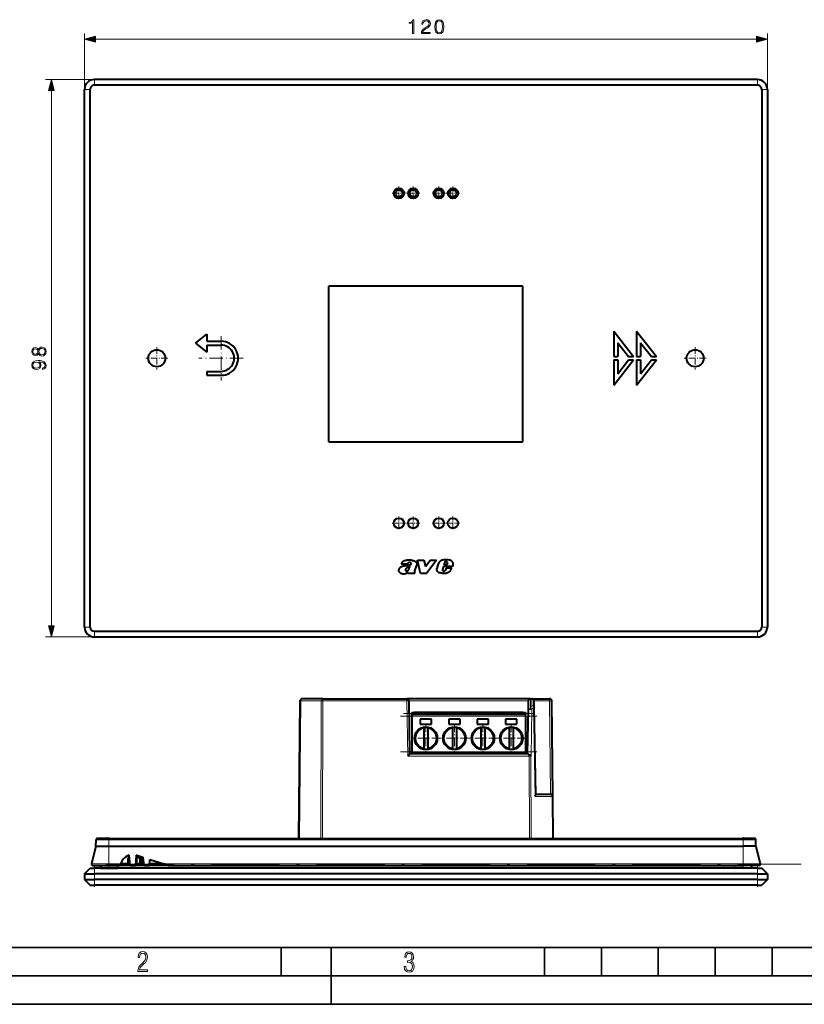
# Model space of a CAD drawing. Extents: x 0 to 420, y 0 to 297.
# Drawn here: x 75 to 213, y 0 to 173 of the extents above; entities that cross this region are included whole.
import ezdxf

# ---------------------------------------------------------------- set-up
doc = ezdxf.new("R2010")
doc.units = 0
doc.linetypes.add('DASHDOT', pattern=[18.5, 12, -3, 0.5, -3])

msp = doc.modelspace()

# ---------------------------------------------------------------- linework, layer by layer
at = {"color": 7, "lineweight": 18}
for p, q in [((86.680389, 160.823181), (86.680389, 170.660095)), ((88.612244, 169.660095), (204.748535, 169.660095)), ((206.680389, 160.823181), (206.680389, 170.660095)), ((88.430389, 162.573181), (79.851562, 162.573181)), ((88.430389, 162.573181), (88.430389, 161.573181)), ((204.930389, 162.573181), (204.930389, 161.573181)), ((80.851562, 66.505035), (80.851562, 160.641327)), ((86.680389, 160.823181), (87.680389, 160.823181)), ((206.680389, 160.823181), (205.680389, 160.823181)), ((86.680389, 66.323181), (87.680389, 66.323181)), ((206.680389, 66.323181), (205.680389, 66.323181)), ((88.430389, 64.573181), (79.851562, 64.573181)), ((88.430389, 64.573181), (88.430389, 65.573181)), ((204.930389, 64.573181), (204.930389, 65.573181)), ((128.574463, 53.722672), (128.574463, 53.326164)), ((143.302795, 53.326164), (143.302795, 53.722672)), ((165.057983, 53.722672), (165.032013, 52.006081)), ((165.311859, 52.546356), (165.294067, 53.722672)), ((168.405792, 53.329655), (168.405792, 53.722672)), ((124.460938, 29.122652), (124.672165, 53.326164)), ((128.291626, 53.326164), (124.672165, 53.326164)), ((128.204147, 29.122656), (128.291626, 53.326164)), ((128.486969, 29.122656), (128.574463, 53.326164)), ((128.574463, 53.326164), (143.302795, 53.326164)), ((143.472107, 43.626163), (143.302795, 53.326164)), ((164.658051, 53.329655), (143.702728, 53.329655)), ((165.870148, 36.526165), (165.594696, 52.30669)), ((165.694, 53.329655), (168.405792, 53.329655)), ((168.548965, 36.922672), (168.405792, 53.329655)), ((164.180389, 50.672672), (144.180389, 50.672672)), ((144.680389, 51.122673), (144.649979, 51.122673)), ((163.7108, 51.122673), (163.680389, 51.122673)), ((165.31485, 51.838451), (165.171509, 43.626163)), ((144.987289, 47.837288), (145.615784, 48.465775)), ((147.744995, 48.465775), (148.373489, 47.837288)), ((149.987289, 47.837288), (150.615784, 48.465775)), ((152.744995, 48.465775), (153.373489, 47.837288)), ((154.987289, 47.837288), (155.615784, 48.465775)), ((157.744995, 48.465775), (158.373489, 47.837288)), ((159.987289, 47.837288), (160.615784, 48.465775)), ((162.744995, 48.465775), (163.373489, 47.837288)), ((144.987289, 45.708061), (145.615784, 45.079567)), ((147.744995, 45.079567), (148.373489, 45.708061)), ((149.987289, 45.708061), (150.615784, 45.079567)), ((152.744995, 45.079567), (153.373489, 45.708061)), ((154.987289, 45.708061), (155.615784, 45.079567)), ((157.744995, 45.079567), (158.373489, 45.708061)), ((159.987289, 45.708061), (160.615784, 45.079567)), ((162.744995, 45.079567), (163.373489, 45.708061)), ((164.821381, 43.626163), (143.472107, 43.626163)), ((164.180389, 44.372673), (144.180389, 44.372673)), ((164.821381, 43.863602), (164.821381, 43.626163)), ((164.87381, 29.122656), (164.821381, 43.626163)), ((165.156631, 29.122656), (165.104218, 43.626163)), ((165.171509, 43.626163), (165.104218, 43.626163)), ((165.870148, 36.526165), (168.835236, 36.526165)), ((168.899841, 29.122652), (168.835236, 36.526165)), ((90.930389, 28.926163), (88.699646, 28.926163)), ((90.930389, 28.926163), (90.930389, 29.122673)), ((90.930389, 28.926163), (202.430389, 28.926163)), ((90.930389, 27.822674), (90.930389, 28.926163)), ((90.930389, 27.822672), (90.930389, 24.668629)), ((202.430359, 28.926163), (202.430359, 29.122673)), ((204.661133, 28.926163), (202.430389, 28.926163)), ((202.430389, 27.822674), (202.430389, 28.926163)), ((202.430389, 27.822672), (202.430389, 24.668629)), ((90.930389, 24.668594), (87.935745, 24.668594)), ((90.930389, 24.422672), (90.930389, 24.668629)), ((90.930389, 24.668629), (93.04921, 24.668629)), ((92.480392, 24.422672), (92.480392, 23.922672)), ((93.180389, 24.622673), (93.180389, 24.722673)), ((95.708015, 24.737673), (95.880417, 24.737673)), ((100.619461, 24.668629), (202.430389, 24.668629)), ((200.880386, 24.422672), (200.880386, 23.922672)), ((202.430389, 24.422672), (202.430389, 24.668629)), ((202.430389, 24.668594), (205.425034, 24.668594)), ((88.430389, 22.922672), (88.430389, 23.922672)), ((88.430389, 22.922672), (88.430389, 21.922672)), ((204.930389, 22.922672), (204.930389, 23.922672)), ((204.930389, 22.922672), (204.930389, 21.922672)), ((88.430389, 21.922672), (88.430389, 20.922672)), ((204.930389, 21.922672), (204.930389, 20.922672))]:
    msp.add_line(p, q, dxfattribs=at)
at = {"color": 7, "lineweight": 40}
for p, q in [((204.930389, 162.573181), (88.430389, 162.573181)), ((204.930389, 161.573181), (88.430389, 161.573181)), ((86.680389, 66.323181), (86.680389, 160.823181)), ((87.680389, 66.323181), (87.680389, 160.823181)), ((205.680389, 160.823181), (205.680389, 66.323181)), ((206.680389, 160.823181), (206.680389, 66.323181)), ((129.630386, 98.873184), (129.630386, 126.273178)), ((163.730392, 126.273178), (129.630386, 126.273178)), ((163.730392, 98.873184), (163.730392, 126.273178)), ((106.180389, 116.223183), (108.180389, 117.823181)), ((108.180389, 117.823181), (108.180389, 116.573181)), ((179.680389, 118.323181), (183.180389, 113.873184)), ((179.680389, 118.323181), (179.680389, 113.873184)), ((183.680389, 118.323181), (187.180389, 113.873184)), ((183.680389, 118.323181), (183.680389, 113.873184)), ((106.180389, 116.223183), (108.180389, 114.623184)), ((108.180389, 116.573181), (110.680389, 116.573181)), ((180.380386, 116.30088), (180.380386, 113.873184)), ((180.380386, 116.30088), (182.289825, 113.873184)), ((184.380386, 116.30088), (184.380386, 113.873184)), ((184.380386, 116.30088), (186.289825, 113.873184)), ((108.180389, 115.873184), (108.180389, 114.623184)), ((108.180389, 115.873184), (110.680389, 115.873184)), ((179.680389, 113.873184), (180.380386, 113.873184)), ((179.680389, 113.273178), (179.680389, 108.823181)), ((179.680389, 108.823181), (183.180389, 113.273178)), ((179.680389, 113.273178), (180.380386, 113.273178)), ((180.380386, 110.845482), (182.289825, 113.273178)), ((180.380386, 113.273178), (180.380386, 110.845482)), ((182.289825, 113.873184), (183.180389, 113.873184)), ((182.289825, 113.273178), (183.180389, 113.273178)), ((183.680389, 113.873184), (184.380386, 113.873184)), ((183.680389, 113.273178), (183.680389, 108.823181)), ((183.680389, 108.823181), (187.180389, 113.273178)), ((183.680389, 113.273178), (184.380386, 113.273178)), ((184.380386, 110.845482), (186.289825, 113.273178)), ((184.380386, 113.273178), (184.380386, 110.845482)), ((186.289825, 113.873184), (187.180389, 113.873184)), ((186.289825, 113.273178), (187.180389, 113.273178)), ((108.180389, 111.273178), (110.680389, 111.273178)), ((108.180389, 111.273178), (108.180389, 110.573181)), ((108.180389, 110.573181), (110.680389, 110.573181)), ((129.630386, 98.873184), (163.730392, 98.873184)), ((145.168427, 78.102356), (146.31282, 78.102356)), ((145.706696, 75.721756), (145.168427, 78.102356)), ((146.31282, 78.102356), (146.582092, 76.958092)), ((146.582092, 76.958092), (147.448776, 78.102356)), ((148.540482, 78.102356), (146.789139, 75.721756)), ((147.448776, 78.102356), (148.540482, 78.102356)), ((143.402008, 77.356628), (142.339569, 77.356628)), ((145.012024, 77.184639), (144.679092, 76.179184)), ((148.848022, 77.409241), (148.617401, 76.599442)), ((149.757736, 76.983307), (149.565216, 76.460083)), ((151.35405, 76.983307), (149.757736, 76.983307)), ((149.950043, 77.603058), (149.845627, 77.261261)), ((150.368469, 77.261261), (149.845627, 77.261261)), ((150.098785, 76.345535), (150.044083, 76.263016)), ((150.224243, 76.693344), (150.098785, 76.345535)), ((151.249634, 76.693344), (150.224243, 76.693344)), ((150.477386, 77.512909), (150.368469, 77.261261)), ((143.548462, 75.870758), (143.498795, 75.721756)), ((144.729294, 75.721756), (143.498795, 75.721756)), ((144.692245, 75.776131), (144.729294, 75.721756)), ((146.789139, 75.721756), (145.706696, 75.721756)), ((88.430389, 65.573181), (204.930389, 65.573181)), ((88.430389, 64.573181), (204.930389, 64.573181)), ((128.574463, 53.722672), (124.954994, 53.722672)), ((128.574463, 53.722672), (143.302795, 53.722672)), ((165.057983, 53.722672), (143.302795, 53.722672)), ((165.057983, 53.722672), (165.294067, 53.722672)), ((165.294067, 53.722672), (168.405792, 53.722672)), ((124.343788, 29.122652), (124.555008, 53.326164)), ((143.865189, 44.022675), (143.702728, 53.329655)), ((164.658051, 53.329655), (164.63208, 51.841942)), ((165.711792, 52.310181), (165.694, 53.329655)), ((165.982391, 36.807968), (165.711792, 52.310181)), ((168.952377, 36.526165), (168.805771, 53.326164)), ((144.180389, 51.322674), (144.635986, 51.322674)), ((144.180389, 50.972672), (144.180389, 51.322674)), ((144.180389, 50.972672), (144.180389, 50.672672)), ((164.180389, 50.972672), (144.180389, 50.972672)), ((144.180389, 50.672672), (144.180389, 44.372673)), ((144.635986, 51.322674), (144.660461, 50.972672)), ((163.724792, 51.322674), (144.635986, 51.322674)), ((144.680389, 51.272675), (144.680389, 50.972672)), ((144.680389, 51.272675), (163.680389, 51.272675)), ((163.680389, 51.272675), (163.680389, 50.972672)), ((163.724792, 51.322674), (163.700317, 50.972672)), ((163.724792, 51.322674), (164.180389, 51.322674)), ((164.180389, 51.322674), (164.180389, 50.972672)), ((164.180389, 50.672672), (164.180389, 50.972672)), ((164.180389, 50.672672), (164.180389, 44.372673)), ((164.63208, 51.841942), (164.49559, 44.022675)), ((144.895294, 47.674583), (145.778458, 48.557755)), ((145.680389, 50.122673), (145.680389, 49.272675)), ((147.680389, 50.122673), (145.680389, 50.122673)), ((145.680389, 49.272675), (147.680389, 49.272675)), ((146.330383, 48.512825), (146.330383, 48.665512)), ((146.330383, 48.512825), (146.330383, 45.032524)), ((147.030396, 48.665283), (147.030396, 48.512825)), ((147.030396, 48.512825), (147.030396, 45.032524)), ((147.582306, 48.557766), (148.465469, 47.674599)), ((147.680389, 49.272675), (147.680389, 50.122673)), ((149.895294, 47.674583), (150.778458, 48.557755)), ((150.680389, 50.122673), (150.680389, 49.272675)), ((152.680389, 50.122673), (150.680389, 50.122673)), ((150.680389, 49.272675), (152.680389, 49.272675)), ((151.330383, 48.512825), (151.330383, 48.665512)), ((151.330383, 48.512825), (151.330383, 45.032524)), ((152.030396, 48.665283), (152.030396, 48.512825)), ((152.030396, 48.512825), (152.030396, 45.032524)), ((152.582306, 48.557766), (153.465469, 47.674599)), ((152.680389, 49.272675), (152.680389, 50.122673)), ((154.895294, 47.674583), (155.778458, 48.557755)), ((155.680389, 50.122673), (155.680389, 49.272675)), ((157.680389, 50.122673), (155.680389, 50.122673)), ((155.680389, 49.272675), (157.680389, 49.272675)), ((156.330383, 48.512825), (156.330383, 48.665512)), ((156.330383, 48.512825), (156.330383, 45.032524)), ((157.030396, 48.665283), (157.030396, 48.512825)), ((157.030396, 48.512825), (157.030396, 45.032524)), ((157.582306, 48.557766), (158.465469, 47.674599)), ((157.680389, 49.272675), (157.680389, 50.122673)), ((159.895294, 47.674583), (160.778458, 48.557755)), ((160.680389, 50.122673), (160.680389, 49.272675)), ((162.680389, 50.122673), (160.680389, 50.122673)), ((160.680389, 49.272675), (162.680389, 49.272675)), ((161.330383, 48.512825), (161.330383, 48.665512)), ((161.330383, 48.512825), (161.330383, 45.032524)), ((162.030396, 48.665283), (162.030396, 48.512825)), ((162.030396, 48.512825), (162.030396, 45.032524)), ((162.582306, 48.557766), (163.465469, 47.674599)), ((162.680389, 49.272675), (162.680389, 50.122673)), ((145.778473, 44.987587), (144.895294, 45.870754)), ((146.330383, 44.880062), (146.330383, 45.032524)), ((147.030396, 45.032524), (147.030396, 44.879837)), ((148.465469, 45.87075), (147.582306, 44.987587)), ((150.778473, 44.987587), (149.895294, 45.870754)), ((151.330383, 44.880062), (151.330383, 45.032524)), ((152.030396, 45.032524), (152.030396, 44.879837)), ((153.465469, 45.87075), (152.582306, 44.987587)), ((155.778473, 44.987587), (154.895294, 45.870754)), ((156.330383, 44.880062), (156.330383, 45.032524)), ((157.030396, 45.032524), (157.030396, 44.879837)), ((158.465469, 45.87075), (157.582306, 44.987587)), ((160.778473, 44.987587), (159.895294, 45.870754)), ((161.330383, 44.880062), (161.330383, 45.032524)), ((162.030396, 45.032524), (162.030396, 44.879837)), ((163.465469, 45.87075), (162.582306, 44.987587)), ((143.472107, 43.626163), (143.8647, 44.022285)), ((164.503464, 44.022675), (143.865189, 44.022675)), ((144.180389, 44.372673), (144.180389, 44.172672)), ((164.180389, 44.172672), (144.180389, 44.172672)), ((144.180389, 44.022892), (144.180389, 44.172672)), ((164.180389, 44.172672), (164.180389, 44.372673)), ((164.180389, 44.172672), (164.180389, 44.022892)), ((124.40554, 36.198673), (124.407547, 36.428532)), ((165.980392, 36.922672), (168.552399, 36.922672)), ((169.016998, 29.122652), (168.952377, 36.526165)), ((124.40554, 36.198673), (124.403801, 35.999535)), ((88.680389, 27.822674), (87.935745, 24.668629)), ((88.680389, 27.822674), (88.699646, 28.926163)), ((88.680397, 27.822672), (90.930389, 27.822672)), ((90.930389, 29.122673), (88.89962, 29.122673)), ((90.930389, 29.122673), (202.430389, 29.122673)), ((90.930389, 27.822674), (202.430389, 27.822674)), ((105.480392, 29.122673), (105.846909, 29.122673)), ((187.51387, 29.122673), (187.880386, 29.122673)), ((204.461151, 29.122673), (202.430359, 29.122673)), ((204.680389, 27.822672), (202.430389, 27.822672)), ((204.680389, 27.822674), (204.661133, 28.926163)), ((204.680389, 27.822674), (205.425034, 24.668629)), ((94.680389, 24.422672), (94.522957, 26.222145)), ((95.680389, 24.422672), (95.837822, 26.222145)), ((95.860229, 26.214998), (95.837822, 26.222145)), ((95.860229, 26.214998), (96.954697, 25.859383)), ((88.130386, 24.422672), (90.930389, 24.422672)), ((89.480392, 24.422672), (89.480392, 23.922672)), ((90.930389, 24.422672), (93.000938, 24.422672)), ((94.680389, 24.422672), (93.000946, 24.422672)), ((93.037262, 24.622673), (93.180389, 24.622673)), ((93.063171, 24.722673), (93.180389, 24.722673)), ((94.65416, 24.722673), (93.180389, 24.722673)), ((94.662918, 24.622673), (93.180389, 24.622673)), ((94.566711, 25.722673), (94.326401, 25.722673)), ((94.326401, 24.722673), (94.326401, 25.722673)), ((94.654198, 24.722673), (94.326401, 24.722673)), ((94.680389, 24.422672), (95.680389, 24.422672)), ((97.080391, 24.422672), (95.680389, 24.422672)), ((97.062912, 24.622673), (95.697914, 24.622673)), ((97.054169, 24.722673), (95.706665, 24.722673)), ((95.880409, 24.722673), (95.706703, 24.722673)), ((95.880409, 24.772673), (95.711075, 24.772673)), ((95.880409, 25.172672), (95.746071, 25.172672)), ((95.880409, 25.722673), (95.794189, 25.722673)), ((96.480377, 25.722673), (95.880386, 25.722673)), ((95.880386, 24.722673), (95.880386, 25.722673)), ((96.480377, 24.722673), (95.880386, 24.722673)), ((96.482025, 25.722673), (96.405319, 25.722673)), ((96.480377, 24.722673), (96.480377, 25.722673)), ((96.579041, 25.722673), (96.482025, 25.722673)), ((96.482025, 24.722673), (96.482025, 25.722673)), ((96.579041, 24.722673), (96.482025, 24.722673)), ((96.767944, 25.722673), (96.579041, 25.722673)), ((96.579041, 24.722673), (96.579041, 25.722673)), ((96.767944, 24.722673), (96.579041, 24.722673)), ((96.944443, 25.722673), (96.767944, 25.722673)), ((96.767944, 24.722673), (96.767944, 25.722673)), ((96.944443, 24.722673), (96.767944, 24.722673)), ((96.966682, 25.722673), (96.944443, 25.722673)), ((96.944443, 24.722673), (96.944443, 25.722673)), ((97.054169, 24.722673), (96.944443, 24.722673)), ((96.954697, 25.859383), (97.080391, 24.422672)), ((97.080391, 24.422672), (98.080391, 24.422672)), ((98.080391, 24.422672), (98.171494, 25.46402)), ((101.376434, 24.422672), (98.080391, 24.422672)), ((100.760841, 24.622673), (98.097916, 24.622673)), ((100.453079, 24.722673), (98.106659, 24.722673)), ((98.171494, 25.46402), (100.619461, 24.668629)), ((101.376434, 24.422672), (100.619461, 24.668629)), ((101.376434, 24.422672), (202.430389, 24.422672)), ((205.230392, 24.422672), (202.430389, 24.422672)), ((203.880386, 24.422672), (203.880386, 23.922672)), ((86.680389, 22.922672), (87.680389, 23.922672)), ((86.680389, 22.922672), (86.680389, 21.922672)), ((86.680389, 22.922672), (88.430389, 22.922672)), ((87.680389, 23.922672), (88.430389, 23.922672)), ((204.930389, 23.922672), (88.430389, 23.922672)), ((204.930389, 22.922672), (88.430389, 22.922672)), ((89.480392, 23.922672), (92.480392, 23.922672)), ((200.880386, 23.922672), (92.480392, 23.922672)), ((203.880386, 23.922672), (200.880386, 23.922672)), ((204.930389, 23.922672), (205.680389, 23.922672)), ((204.930389, 22.922672), (206.680389, 22.922672)), ((206.680389, 22.922672), (205.680389, 23.922672)), ((206.680389, 22.922672), (206.680389, 21.922672)), ((86.680389, 21.922672), (87.680389, 20.922672)), ((86.680389, 21.922672), (88.430389, 21.922672)), ((87.680389, 20.922672), (88.430389, 20.922672)), ((204.930389, 21.922672), (88.430389, 21.922672)), ((204.930389, 20.922672), (88.430389, 20.922672)), ((204.930389, 21.922672), (206.680389, 21.922672)), ((204.930389, 20.922672), (205.680389, 20.922672)), ((206.680389, 21.922672), (205.680389, 20.922672))]:
    msp.add_line(p, q, dxfattribs=at)
at = {"color": 7, "linetype": 'DASHDOT', "lineweight": 18, "ltscale": 0.0585}
for p, q in [((141.930389, 143.743179), (141.930389, 141.403183)), ((144.430389, 143.743179), (144.430389, 141.403183)), ((148.930389, 143.743179), (148.930389, 141.403183)), ((151.430389, 143.743179), (151.430389, 141.403183)), ((143.100388, 142.573181), (140.760391, 142.573181)), ((145.600388, 142.573181), (143.260391, 142.573181)), ((150.100388, 142.573181), (147.760391, 142.573181)), ((152.600388, 142.573181), (150.260391, 142.573181)), ((141.930389, 85.743179), (141.930389, 83.403183)), ((144.430389, 85.743179), (144.430389, 83.403183)), ((148.930389, 85.743179), (148.930389, 83.403183)), ((151.430389, 85.743179), (151.430389, 83.403183)), ((143.100388, 84.573181), (140.760391, 84.573181)), ((145.600388, 84.573181), (143.260391, 84.573181)), ((150.100388, 84.573181), (147.760391, 84.573181)), ((152.600388, 84.573181), (150.260391, 84.573181))]:
    msp.add_line(p, q, dxfattribs=at)
at = {"color": 7, "linetype": 'DASHDOT', "lineweight": 18, "ltscale": 0.195}
for p, q in [((110.680389, 117.473183), (110.680389, 109.67318)), ((114.580391, 113.573181), (106.780388, 113.573181))]:
    msp.add_line(p, q, dxfattribs=at)
at = {"color": 7, "linetype": 'DASHDOT', "lineweight": 18, "ltscale": 0.0975}
for p, q in [((99.380386, 115.523178), (99.380386, 111.623184)), ((193.980392, 115.523178), (193.980392, 111.623184)), ((101.330391, 113.573181), (97.430389, 113.573181)), ((195.930389, 113.573181), (192.030396, 113.573181))]:
    msp.add_line(p, q, dxfattribs=at)
at = {"color": 7, "linetype": 'DASHDOT', "lineweight": 18}
for p, q in [((166.180435, 50.672672), (142.17984, 50.672672)), ((165.633667, 51.122673), (142.727112, 51.122673)), ((166.180435, 44.372673), (142.17984, 44.372673)), ((90.43837, 24.622673), (212.611481, 24.622673))]:
    msp.add_line(p, q, dxfattribs=at)
at = {"color": 7, "linetype": 'DASHDOT', "lineweight": 18, "ltscale": 0.03747}
for p, q in [((144.736267, 47.656982), (145.796066, 48.716782)), ((147.564697, 48.716793), (148.624496, 47.656994)), ((149.736267, 47.656982), (150.796066, 48.716782)), ((152.564697, 48.716793), (153.624496, 47.656994)), ((154.736267, 47.656982), (155.796066, 48.716782)), ((157.564697, 48.716793), (158.624496, 47.656994)), ((159.736267, 47.656982), (160.796066, 48.716782)), ((162.564697, 48.716793), (163.624496, 47.656994)), ((144.736267, 45.888359), (145.796082, 44.82856)), ((147.564697, 44.82856), (148.624496, 45.888359)), ((149.736267, 45.888359), (150.796082, 44.82856)), ((152.564697, 44.82856), (153.624496, 45.888359)), ((154.736267, 45.888359), (155.796082, 44.82856)), ((157.564697, 44.82856), (158.624496, 45.888359)), ((159.736267, 45.888359), (160.796082, 44.82856)), ((162.564697, 44.82856), (163.624496, 45.888359))]:
    msp.add_line(p, q, dxfattribs=at)
at = {"color": 7, "linetype": 'DASHDOT', "lineweight": 18, "ltscale": 0.13}
for p, q in [((146.680389, 49.372673), (146.680389, 44.172672)), ((151.680389, 49.372673), (151.680389, 44.172672)), ((156.680389, 49.372673), (156.680389, 44.172672)), ((161.680389, 49.372673), (161.680389, 44.172672)), ((149.280396, 46.772675), (144.080383, 46.772675)), ((154.280396, 46.772675), (149.080383, 46.772675)), ((159.280396, 46.772675), (154.080383, 46.772675)), ((164.280396, 46.772675), (159.080383, 46.772675))]:
    msp.add_line(p, q, dxfattribs=at)
at = {"color": 7, "linetype": 'DASHDOT', "lineweight": 18, "ltscale": 0.135105}
for p, q in [((90.930389, 23.972324), (90.930389, 29.376513)), ((202.430389, 23.972324), (202.430389, 29.376513))]:
    msp.add_line(p, q, dxfattribs=at)
at = {"color": 7, "linetype": 'DASHDOT', "lineweight": 18, "ltscale": 0.107777}
msp.add_line((90.571136, 24.622673), (94.882217, 24.622673), dxfattribs=at)
at = {"color": 7, "linetype": 'DASHDOT', "lineweight": 18, "ltscale": 0.015015}
msp.add_line((92.480392, 24.472723), (92.480392, 23.872124), dxfattribs=at)
at = {"color": 7, "linetype": 'DASHDOT', "lineweight": 18, "ltscale": 0.003015}
msp.add_line((93.181053, 24.732723), (93.181053, 24.612123), dxfattribs=at)
at = {"color": 7, "linetype": 'DASHDOT', "lineweight": 18, "ltscale": 0.015}
msp.add_line((200.880386, 23.872673), (200.880386, 24.472673), dxfattribs=at)
at = {"color": 7, "linetype": 'DASHDOT', "lineweight": 18, "ltscale": 0.09}
for p, q in [((88.430389, 20.622673), (88.430389, 24.222673)), ((204.930389, 20.622673), (204.930389, 24.222673))]:
    msp.add_line(p, q, dxfattribs=at)
at = {"color": 7, "lineweight": 35}
for p, q in [((25.000401, 9.99976), (410, 9.99976)), ((121.250999, 4.99976), (121.250999, 9.99976)), ((130, 0), (130, 9.99976)), ((167.501007, 4.99976), (167.501007, 9.99976)), ((177.501007, 4.99976), (177.501007, 9.99976)), ((187.501007, 4.99976), (187.501007, 9.99976)), ((197.501007, 4.99976), (197.501007, 9.99976)), ((207.501007, 4.99976), (207.501007, 9.99976)), ((20.000401, 4.99976), (167.501007, 4.99976)), ((167.501007, 4.99976), (177.501007, 4.99976)), ((177.501007, 4.99976), (187.501007, 4.99976)), ((187.501007, 4.99976), (197.501007, 4.99976)), ((197.501007, 4.99976), (207.501007, 4.99976)), ((207.501007, 4.99976), (217.5, 4.99976)), ((0, 0), (420, 0)), ((0, 0), (420, 0))]:
    msp.add_line(p, q, dxfattribs=at)
at = {"color": 7, "lineweight": 18}
for points in [[(144.330597, 170.660095), (144.560089, 170.660095), (144.560089, 173.090546), (144.358414, 173.090546), (144.306259, 172.87149), (144.191513, 172.721985), (144.000275, 172.635056), (143.742981, 172.610718), (143.729065, 172.610718), (143.729065, 172.461212), (143.76384, 172.461212), (144.104584, 172.492493), (144.330597, 172.596817)], [(145.873718, 170.660095), (147.441864, 170.660095), (147.441864, 170.854813), (146.099716, 170.854813), (146.141449, 171.025177), (146.245758, 171.181656), (146.402222, 171.324219), (146.621277, 171.466766), (146.982895, 171.671921), (147.261063, 171.887497), (147.407089, 172.116974), (147.455765, 172.388184), (147.40361, 172.676788), (147.254105, 172.899323), (147.021133, 173.038391), (146.718643, 173.090546), (146.388321, 173.034912), (146.144928, 172.878448), (145.988449, 172.628113), (145.929352, 172.283875), (146.158829, 172.283875), (146.193604, 172.544662), (146.301392, 172.732422), (146.47525, 172.843689), (146.711685, 172.885406), (146.923782, 172.850647), (147.087204, 172.753281), (147.188034, 172.593338), (147.226288, 172.381241), (147.188034, 172.176086), (147.076767, 172.002228), (146.822952, 171.814484), (146.468292, 171.602371), (146.204041, 171.411133), (146.016266, 171.209473), (145.905014, 170.986938), (145.870239, 170.733109)], [(148.233932, 171.842285), (148.286087, 171.299866), (148.439087, 170.906967), (148.689423, 170.670532), (149.030182, 170.590546), (149.367462, 170.667053), (149.621277, 170.906967), (149.774277, 171.296387), (149.829895, 171.838806), (149.774277, 172.377762), (149.621277, 172.77066), (149.367462, 173.007111), (149.030182, 173.090546), (148.689423, 173.01059), (148.439087, 172.774139), (148.286087, 172.381241)], [(148.470383, 171.842285), (148.501663, 172.30127), (148.605988, 172.628113), (148.779831, 172.819336), (149.030182, 172.885406), (149.277054, 172.819336), (149.454376, 172.628113), (149.558685, 172.30127), (149.59346, 171.842285), (149.558685, 171.376373), (149.454376, 171.053009), (149.277054, 170.858292), (149.030182, 170.7957), (148.779831, 170.858292), (148.605988, 171.053009), (148.501663, 171.379852)], [(88.612244, 170.177734), (86.680389, 169.660095), (88.612244, 169.142456)], [(204.748535, 169.142456), (206.680389, 169.660095), (204.748535, 170.177734)], [(81.369202, 160.641327), (80.851562, 162.573181), (80.333923, 160.641327)], [(78.565056, 114.382988), (78.665886, 114.205658), (78.808449, 114.073532), (78.985779, 113.990082), (79.187447, 113.962265), (79.489952, 114.01442), (79.722908, 114.170883), (79.86895, 114.417755), (79.921104, 114.748077), (79.86895, 115.074921), (79.722908, 115.321793), (79.493423, 115.478256), (79.187447, 115.53389), (78.985779, 115.502594), (78.808449, 115.422623), (78.665886, 115.287018), (78.565056, 115.113167), (78.34948, 115.360039), (78.046974, 115.443489), (77.793152, 115.394806), (77.594955, 115.25573), (77.466309, 115.036674), (77.421104, 114.748077), (77.466309, 114.456001), (77.594955, 114.236954), (77.793152, 114.09787), (78.046974, 114.052666), (78.34948, 114.132637)], [(78.053925, 114.289108), (77.869644, 114.316925), (77.727081, 114.407326), (77.64016, 114.55336), (77.605385, 114.748077), (77.64016, 114.939316), (77.727081, 115.08535), (77.869644, 115.175751), (78.053925, 115.207047), (78.231255, 115.175751), (78.366859, 115.08535), (78.453789, 114.942795), (78.481606, 114.748077), (78.453789, 114.549889), (78.366859, 114.407326), (78.231255, 114.316925)], [(79.194397, 114.1987), (78.97187, 114.233475), (78.80497, 114.341263), (78.704132, 114.515114), (78.665886, 114.748077), (78.704132, 114.977562), (78.80497, 115.147934), (78.968391, 115.259201), (79.177017, 115.297447), (79.406502, 115.25573), (79.583832, 115.144463), (79.69857, 114.970612), (79.736816, 114.748077), (79.69857, 114.525543), (79.583832, 114.351692), (79.413452, 114.236954)], [(79.305664, 111.831528), (79.305664, 111.619423), (79.566444, 111.685493), (79.761162, 111.82457), (79.879379, 112.026237), (79.921104, 112.290497), (79.834175, 112.669495), (79.576874, 112.947662), (79.145721, 113.118034), (78.871033, 113.15976), (78.551147, 113.177147), (78.064362, 113.121513), (77.709702, 112.961571), (77.494125, 112.697311), (77.421104, 112.342651), (77.480217, 112.029716), (77.636681, 111.793282), (77.890503, 111.643768), (78.217346, 111.591606), (78.558098, 111.640289), (78.811928, 111.789803), (78.97187, 112.019287), (79.027504, 112.321793), (79.006638, 112.52346), (78.933624, 112.693832), (78.818878, 112.832916), (78.658936, 112.940704), (79.128334, 112.88855), (79.465607, 112.766853), (79.670753, 112.572136), (79.736816, 112.307884), (79.709, 112.123596), (79.625557, 111.981041), (79.493423, 111.883682)], [(78.206917, 111.828049), (77.953094, 111.859344), (77.761856, 111.963654), (77.64711, 112.127075), (77.605385, 112.360039), (77.650589, 112.579094), (77.779243, 112.745987), (77.980911, 112.853783), (78.241684, 112.892029), (78.485085, 112.850304), (78.672844, 112.739037), (78.801491, 112.568665), (78.843216, 112.353081), (78.801491, 112.130554), (78.679794, 111.963654), (78.481606, 111.862823)], [(80.333923, 66.505035), (80.851562, 64.573181), (81.369202, 66.505035)], [(96.03479, 5.748185), (97.749557, 5.748185), (97.749557, 6.034762), (96.349556, 6.034762), (96.396538, 6.279058), (96.537476, 6.518655), (96.758286, 6.777044), (97.049561, 7.063622), (97.373718, 7.378386), (97.632111, 7.763621), (97.740166, 8.332078), (97.679092, 8.722011), (97.509964, 9.013286), (97.24218, 9.196507), (96.899223, 9.26228), (96.560966, 9.196507), (96.307274, 9.00389), (96.142845, 8.698521), (96.086472, 8.294494), (96.086472, 8.242816), (96.354256, 8.242816), (96.391838, 8.571675), (96.499893, 8.811273), (96.678421, 8.952211), (96.927414, 8.999191), (97.138824, 8.952211), (97.303253, 8.825366), (97.411301, 8.623353), (97.448891, 8.355568), (97.397209, 8.007916), (97.256271, 7.721339), (96.786469, 7.195165), (96.457611, 6.85691), (96.218018, 6.537447), (96.081772, 6.175702)], [(142.865891, 6.620458), (142.926971, 6.197639), (143.0961, 5.882874), (143.359192, 5.694955), (143.706833, 5.629183), (144.077972, 5.694955), (144.359863, 5.896968), (144.538376, 6.221129), (144.604156, 6.648646), (144.566574, 6.963411), (144.463211, 7.217103), (144.289383, 7.405022), (144.04039, 7.536566), (144.237701, 7.668109), (144.383347, 7.851331), (144.47261, 8.081532), (144.505493, 8.358713), (144.444412, 8.711062), (144.284683, 8.978848), (144.030991, 9.152673), (143.711533, 9.213747), (143.396774, 9.152673), (143.157166, 8.97415), (143.002136, 8.682875), (142.945755, 8.292941), (143.227646, 8.292941), (143.227646, 8.307035), (143.260529, 8.584217), (143.359192, 8.78623), (143.514221, 8.908378), (143.720932, 8.955358), (143.927643, 8.913075), (144.087372, 8.795626), (144.186035, 8.607706), (144.223618, 8.358713), (144.176636, 8.034552), (144.030991, 7.809049), (143.786697, 7.677505), (143.434357, 7.635223), (143.415558, 7.635223), (143.415558, 7.376834), (143.561203, 7.381532), (143.89006, 7.334552), (144.120255, 7.19831), (144.2565, 6.968109), (144.303482, 6.63925), (144.2565, 6.324485), (144.134354, 6.089586), (143.946426, 5.943948), (143.711533, 5.896968), (143.481339, 5.943948), (143.302811, 6.08019), (143.190063, 6.310391), (143.147781, 6.620458)]]:
    msp.add_lwpolyline(points, close=True, dxfattribs=at)
at = {"color": 7, "lineweight": 40}
for points in [[(144.172134, 78.045311), (144.100601, 78.051392), (143.957504, 78.066391), (143.861954, 78.075012), (143.742371, 78.081039), (143.672562, 78.08136), (143.602997, 78.079132), (143.529068, 78.074059), (143.455185, 78.066536), (143.311615, 78.046524), (143.204758, 78.028091), (143.098892, 78.006912), (143.020432, 77.988861), (142.94278, 77.968307), (142.882187, 77.949799), (142.822372, 77.928757), (142.755829, 77.901184), (142.691269, 77.868912), (142.629486, 77.831024), (142.599289, 77.809151), (142.570389, 77.785599), (142.544479, 77.761826), (142.519974, 77.736618), (142.496887, 77.709915), (142.475327, 77.681885), (142.454102, 77.650742), (142.434647, 77.618439), (142.401886, 77.553284), (142.376175, 77.489014), (142.355301, 77.423309), (142.339569, 77.356628)], [(144.172134, 78.045311), (144.279343, 78.036575), (144.350876, 78.029404), (144.386505, 78.024666), (144.457108, 78.012009), (144.526398, 77.994263), (144.593872, 77.970856), (144.659439, 77.941597), (144.722458, 77.907043), (144.782593, 77.867889), (144.839523, 77.824303), (144.89238, 77.775925), (144.916931, 77.749771), (144.940033, 77.722275), (144.976166, 77.671707), (145.006912, 77.617577), (145.03154, 77.56041), (145.049316, 77.500916), (145.05542, 77.470535), (145.05957, 77.43988), (145.061966, 77.398766), (145.060699, 77.357643), (145.055695, 77.316788), (145.045639, 77.271553), (145.031006, 77.227341), (145.012024, 77.184639)], [(149.9245, 78.125137), (149.814529, 78.118698), (149.759796, 78.114105), (149.678223, 78.104439), (149.617538, 78.094376), (149.557358, 78.081345), (149.512024, 78.069183), (149.467194, 78.054901), (149.424271, 78.038864), (149.382187, 78.020584), (149.320709, 77.988564), (149.262238, 77.951309), (149.206528, 77.9095), (149.153549, 77.864227), (149.103165, 77.816353), (149.055435, 77.765961), (149.002258, 77.702103), (148.954147, 77.634377), (148.911911, 77.562851), (148.893234, 77.525726), (148.876312, 77.487717), (148.861221, 77.448883), (148.848022, 77.409241)], [(151.036285, 78.029739), (151.066269, 78.013588), (151.095276, 77.995697), (151.150253, 77.955139), (151.200943, 77.908936), (151.246994, 77.857956), (151.288147, 77.803032), (151.324127, 77.744873), (151.354782, 77.683983), (151.377518, 77.627815), (151.395737, 77.570511), (151.409317, 77.512497), (151.418304, 77.453934), (151.421768, 77.414597), (151.423294, 77.375015), (151.420837, 77.295166), (151.411652, 77.214828), (151.396942, 77.136444), (151.377472, 77.059158), (151.35405, 76.983307)], [(143.229141, 75.728302), (143.14772, 75.697556), (143.06424, 75.672157), (142.979156, 75.652588), (142.89299, 75.639359), (142.805511, 75.632942), (142.717865, 75.634003), (142.630722, 75.642776), (142.544464, 75.658524), (142.458878, 75.680511), (142.416458, 75.693726), (142.375046, 75.708443), (142.321243, 75.730988), (142.269379, 75.757477), (142.21991, 75.788315), (142.172974, 75.823357), (142.128891, 75.8619), (142.087631, 75.903564), (142.042099, 75.957291), (142.001511, 76.014832), (141.96666, 76.075897), (141.938278, 76.140152), (141.926758, 76.173332), (141.91713, 76.207138), (141.905899, 76.262711), (141.900635, 76.31929), (141.900604, 76.347633), (141.902512, 76.375839)], [(142.492966, 76.941498), (142.395844, 76.907852), (142.348083, 76.88942), (142.278198, 76.857849), (142.227661, 76.830139), (142.179184, 76.79863), (142.127747, 76.758949), (142.079849, 76.714882), (142.036057, 76.666748), (141.996979, 76.614876), (141.97374, 76.578293), (141.952942, 76.54023), (141.92955, 76.487534), (141.912201, 76.432503), (141.906296, 76.404327), (141.902512, 76.375839)], [(143.800812, 77.209671), (143.737137, 77.189438), (143.67276, 77.171524), (143.607788, 77.155731), (143.542297, 77.141815), (143.410202, 77.118599), (143.346573, 77.109161), (143.21907, 77.09227), (143.011505, 77.065521), (142.871429, 77.043488), (142.799881, 77.029617), (142.707932, 77.008087), (142.619766, 76.982758), (142.556351, 76.96225), (142.492966, 76.941498)], [(143.13974, 76.257645), (143.127609, 76.276657), (143.121567, 76.291595), (143.117371, 76.307175), (143.114212, 76.32637), (143.111938, 76.365067)], [(143.468765, 76.769218), (143.403641, 76.737419), (143.371536, 76.720802), (143.324341, 76.694305), (143.289948, 76.672737), (143.256729, 76.64933), (143.232803, 76.630356), (143.209961, 76.610031), (143.188522, 76.588226), (143.168823, 76.564835), (143.155502, 76.546227), (143.143616, 76.526581), (143.133484, 76.505966), (143.125473, 76.484512)], [(143.463501, 76.224594), (143.486908, 76.235535), (143.509277, 76.248413), (143.531921, 76.264076), (143.553253, 76.281494), (143.590881, 76.319328), (143.611404, 76.344162), (143.630508, 76.370125), (143.656631, 76.410156), (143.680603, 76.451462)], [(144.002884, 77.601051), (143.957321, 77.628372), (143.909195, 77.650146), (143.858887, 77.665344), (143.807007, 77.673218), (143.754425, 77.67334), (143.702347, 77.66571), (143.651733, 77.650665), (143.603592, 77.628708), (143.558975, 77.600441), (143.519104, 77.566498)], [(143.680603, 76.451462), (143.729828, 76.549011), (143.758911, 76.615723), (143.776932, 76.660767), (143.811234, 76.751579), (143.891693, 76.954765)], [(143.800812, 77.209671), (143.871277, 77.235077), (143.905701, 77.249649), (143.955765, 77.27533), (143.994583, 77.300903), (144.029755, 77.331299), (144.053955, 77.359711), (144.072983, 77.392029), (144.079895, 77.409431), (144.084763, 77.427521)], [(148.819489, 75.979706), (148.774734, 76.016068), (148.734619, 76.057465), (148.699326, 76.103149), (148.669067, 76.152374), (148.643936, 76.204407), (148.624039, 76.258606), (148.614685, 76.29187), (148.607285, 76.325607), (148.598358, 76.394051), (148.597214, 76.463058), (148.603653, 76.531769), (148.617401, 76.599442)], [(150.47438, 75.894058), (150.605759, 75.955795), (150.670624, 75.989113), (150.718445, 76.015717), (150.765198, 76.043983), (150.832657, 76.09005), (150.895966, 76.14122), (150.940063, 76.183411), (150.980698, 76.229095)], [(150.980698, 76.229095), (151.015121, 76.272102), (151.046768, 76.317184), (151.081512, 76.373199), (151.113678, 76.430923), (151.168915, 76.539055), (151.223846, 76.646622), (151.249634, 76.693344)], [(143.548462, 75.870758), (143.476898, 75.84053), (143.335571, 75.775803), (143.264877, 75.743523), (143.229141, 75.728302)], [(150.037933, 75.768616), (149.943604, 75.756927), (149.848801, 75.748291), (149.753677, 75.743668), (149.682312, 75.743408), (149.611069, 75.746353), (149.557434, 75.750916), (149.503723, 75.757416), (149.397202, 75.77507), (149.293243, 75.79718), (149.190353, 75.823761), (149.088242, 75.855263), (148.987747, 75.891815)], [(164.821381, 43.863602), (164.774551, 43.87867), (164.745102, 43.891167), (164.689407, 43.919674), (164.619827, 43.960876), (164.559326, 43.997749), (164.527405, 44.015018), (164.514969, 44.020218), (164.503464, 44.022675)], [(165.09491, 43.724453), (165.073746, 43.745872), (165.050323, 43.764961), (165.02327, 43.783264), (164.994934, 43.799496), (164.938202, 43.825836), (164.879807, 43.846962), (164.821381, 43.863602)]]:
    msp.add_lwpolyline(points, dxfattribs=at)
for centre, radius in [((141.930389, 142.573181), 0.9), ((141.930389, 142.573181), 0.6), ((144.430389, 142.573181), 0.9), ((144.430389, 142.573181), 0.6), ((148.930389, 142.573181), 0.9), ((148.930389, 142.573181), 0.6), ((151.430389, 142.573181), 0.9), ((151.430389, 142.573181), 0.6), ((99.380386, 113.573181), 1.5), ((193.980392, 113.573181), 1.5), ((141.930389, 84.573181), 0.9), ((144.430389, 84.573181), 0.9), ((148.930389, 84.573181), 0.9), ((151.430389, 84.573181), 0.9), ((146.680389, 46.772675), 2), ((151.680389, 46.772675), 2), ((156.680389, 46.772675), 2), ((161.680389, 46.772675), 2)]:
    msp.add_circle(centre, radius, dxfattribs=at)
for centre, radius, start, end in [((88.430389, 160.823181), 1.75, 90.000003, 180.000005), ((88.430389, 160.823181), 0.75, 90.000003, 180.000009), ((204.930389, 160.823181), 1.75, 0, 90.000003), ((204.930389, 160.823181), 0.75, 0, 90.000009), ((110.680389, 113.573181), 3, 269.999997, 90.000003), ((110.680389, 113.573181), 2.3, 269.999997, 90.000003), ((150.267609, 70.051842), 8.080589, 88.981157, 92.433483), ((150.367996, 75.032005), 3.099449, 82.176683, 89.199798), ((150.684372, 77.292801), 0.816655, 64.474308, 82.576454), ((143.514816, 76.379944), 0.403144, 164.967332, 182.115031), ((143.263931, 76.368774), 0.166655, 221.823921, 249.602327), ((143.308228, 76.450485), 0.259004, 246.715329, 265.459677), ((143.302277, 76.523636), 0.331665, 267.485641, 280.52271), ((143.290253, 76.668633), 0.476643, 278.76063, 291.314996), ((143.801346, 77.271416), 0.408327, 133.725665, 167.955089), ((146.444153, 70.56205), 6.883445, 111.765602, 115.610555), ((143.89743, 77.432236), 0.199041, 26.862775, 58.009685), ((143.937012, 77.460114), 0.151297, 347.562296, 24.218956), ((145.757858, 75.842529), 1.130071, 162.668236, 167.757629), ((149.813385, 76.378372), 0.261276, 161.776924, 228.804196), ((149.780258, 76.362686), 0.228121, 232.47183, 253.945132), ((149.751999, 76.511993), 0.382655, 278.654318, 293.933773), ((149.795013, 76.479355), 0.336382, 289.488098, 306.028979), ((150.243073, 77.50766), 0.308169, 115.263677, 161.966707), ((149.799561, 76.43644), 0.29977, 310.151948, 324.653409), ((150.227524, 77.54744), 0.265565, 95.253647, 115.89144), ((150.220474, 77.548805), 0.263653, 33.402921, 93.757453), ((150.22525, 77.560684), 0.253234, 10.322151, 31.752873), ((150.169159, 77.549591), 0.310415, 353.213825, 10.481395), ((145.260437, 75.942764), 0.622748, 167.06584, 180.514513), ((144.908539, 75.940933), 0.270851, 180.795835, 201.476787), ((145.003586, 75.988251), 0.376742, 202.879927, 214.26551), ((149.252548, 76.603783), 0.759616, 235.242606, 249.599329), ((149.787201, 76.364044), 0.231425, 252.386456, 275.54704), ((149.758301, 77.533691), 1.787091, 279.002146, 286.012741), ((149.762878, 77.568329), 1.819172, 285.573389, 293.023889), ((88.430389, 66.323181), 1.75, 180.000005, 269.999997), ((88.430389, 66.323181), 0.75, 180.000005, 270.000004), ((204.930389, 66.323181), 0.75, 269.999997, 0.000007), ((204.930389, 66.323181), 1.75, 269.999997, 360), ((124.954994, 53.322674), 0.4, 90.000003, 179.499994), ((143.302795, 53.322674), 0.4, 1, 90.000003), ((165.057983, 53.322674), 0.4, 90.000003, 178.999997), ((165.294067, 53.322674), 0.4, 1, 90.000003), ((168.405792, 53.322674), 0.4, 0.5, 90.000003), ((146.680389, 46.772675), 1.925, 100.475682, 125.756664), ((146.680389, 46.772675), 1.925, 79.524316, 100.475682), ((146.680389, 46.772675), 1.925, 54.243894, 79.524316), ((151.680389, 46.772675), 1.925, 100.475682, 125.756664), ((151.680389, 46.772675), 1.925, 79.524316, 100.475682), ((151.680389, 46.772675), 1.925, 54.243894, 79.524316), ((156.680389, 46.772675), 1.925, 100.475682, 125.756664), ((156.680389, 46.772675), 1.925, 79.524316, 100.475682), ((156.680389, 46.772675), 1.925, 54.243894, 79.524316), ((161.680389, 46.772675), 1.925, 100.475682, 125.756664), ((161.680389, 46.772675), 1.925, 79.524316, 100.475682), ((161.680389, 46.772675), 1.925, 54.243894, 79.524316), ((146.680389, 46.772675), 1.925, 144.244101, 215.755844), ((146.680389, 46.772675), 1.925, 324.243512, 35.756843), ((151.680389, 46.772675), 1.925, 144.244101, 215.755844), ((151.680389, 46.772675), 1.925, 324.243512, 35.756843), ((156.680389, 46.772675), 1.925, 144.244101, 215.755844), ((156.680389, 46.772675), 1.925, 324.243512, 35.756843), ((161.680389, 46.772675), 1.925, 144.244101, 215.755844), ((161.680389, 46.772675), 1.925, 324.243512, 35.756843), ((146.680389, 46.772675), 1.925, 234.243718, 259.524318), ((146.680389, 46.772675), 1.925, 280.475684, 305.756086), ((151.680389, 46.772675), 1.925, 234.243718, 259.524318), ((151.680389, 46.772675), 1.925, 280.475684, 305.756086), ((156.680389, 46.772675), 1.925, 234.243718, 259.524318), ((156.680389, 46.772675), 1.925, 280.475684, 305.756086), ((161.680389, 46.772675), 1.925, 234.243718, 259.524318), ((161.680389, 46.772675), 1.925, 280.475684, 305.756086), ((146.680389, 46.772675), 1.925, 259.524318, 280.475684), ((151.680389, 46.772675), 1.925, 259.524318, 280.475684), ((156.680389, 46.772675), 1.925, 259.524318, 280.475684), ((161.680389, 46.772675), 1.925, 259.524318, 280.475684), ((164.258362, 42.99337), 1.110978, 34.721475, 41.151176), ((168.552399, 36.522675), 0.4, 0.5, 90.000003), ((88.89962, 28.922672), 0.2, 90.000003, 178.999997), ((204.461151, 28.922672), 0.2, 1, 90.000003), ((95.180389, 24.122673), 2.2, 107.387526, 172.158962), ((88.130386, 24.622673), 0.2, 166.716107, 269.999997), ((205.230392, 24.622673), 0.2, 269.999997, 13.283897)]:
    msp.add_arc(centre, radius, start, end, dxfattribs=at)
at = {"color": 7, "lineweight": 18}
for centre, radius, start, end in [((164.726181, 51.1623), 0.897092, 48.956631, 70.076518), ((167.889252, 50.869251), 3.075052, 146.948037, 158.303499), ((164.999771, 51.889404), 0.72716, 35.046343, 64.589855), ((167.637939, 50.767822), 2.55793, 143.014845, 155.256689), ((146.680389, 46.772675), 1.775, 101.372281, 258.627719), ((146.680389, 46.772675), 1.775, 281.372283, 78.627717), ((151.680389, 46.772675), 1.775, 101.372281, 258.627719), ((151.680389, 46.772675), 1.775, 281.372283, 78.627717), ((156.680389, 46.772675), 1.775, 101.372281, 258.627719), ((156.680389, 46.772675), 1.775, 281.372283, 78.627717), ((161.680389, 46.772675), 1.775, 101.372281, 258.627719), ((161.680389, 46.772675), 1.775, 281.372283, 78.627717)]:
    msp.add_arc(centre, radius, start, end, dxfattribs=at)
for centre, major_axis, ratio, start_param, end_param in [((124.954994, 53.322674), (0, 0.4), 0.707107, 0, 1.5620696805), ((128.574463, 53.322674), (0, 0.4), 0.707107, 0, 1.5620696805), ((124.954994, 53.322674), (-0.399979, 0.00349), 0.003615, 5.4978186876, 6.2831853072), ((128.574463, 53.322674), (0.399994, -0.001446), 0.008726, 1.5708278712, 2.3561944907), ((143.302795, 53.322674), (0.399933, 0.006981), 0.008725, 0, 1.5706440278), ((165.032013, 51.834961), (-0.399933, 0.006981), 0.42775, 4.7198552515, 6.2831853072), ((165.311859, 52.3032), (-0.399933, -0.006981), 0.607836, 3.1415926536, 4.7017798357), ((165.311859, 52.3032), (-0.399933, -0.006981), 0.005113, 2.3562194979, 3.1415926536), ((168.405792, 53.322674), (0.399979, 0.00349), 0.017452, 0, 1.5706440278), ((165.032013, 51.834961), (-0.399933, 0.006981), 0.029779, 3.9273964941, 6.2831853072), ((164.821381, 43.622673), (0.399994, 0.001446), 0.008726, 0.7853981629, 1.5707647824), ((164.821381, 43.622673), (0, 0.4), 0.707107, 4.7211156266, 4.9696673015), ((168.552399, 36.522675), (0, 0.4), 0.707107, 4.7211156266, 6.2831853072), ((168.552399, 36.522675), (0.399979, 0.00349), 0.003615, 0, 0.7853666195)]:
    msp.add_ellipse(centre, major_axis=major_axis, ratio=ratio, start_param=start_param, end_param=end_param, dxfattribs=at)
at = {"color": 7, "lineweight": 40}
msp.add_ellipse((165.587463, 36.522755), major_axis=(-0.363663, -0.370134), ratio=0.416358, start_param=1.9676233087, end_param=2.7531443255, dxfattribs=at)
at = {"color": 7, "lineweight": 18}
for points in [[(88.612244, 170.177734), (86.680389, 169.660095), (88.612244, 170.177734), (88.612244, 169.142456)], [(204.748535, 169.142456), (206.680389, 169.660095), (204.748535, 169.142456), (204.748535, 170.177734)], [(81.369202, 160.641327), (80.851562, 162.573181), (81.369202, 160.641327), (80.333923, 160.641327)], [(80.333923, 66.505035), (80.851562, 64.573181), (80.333923, 66.505035), (81.369202, 66.505035)]]:
    msp.add_solid(points, dxfattribs=at)

doc.saveas('drawing.dxf')
